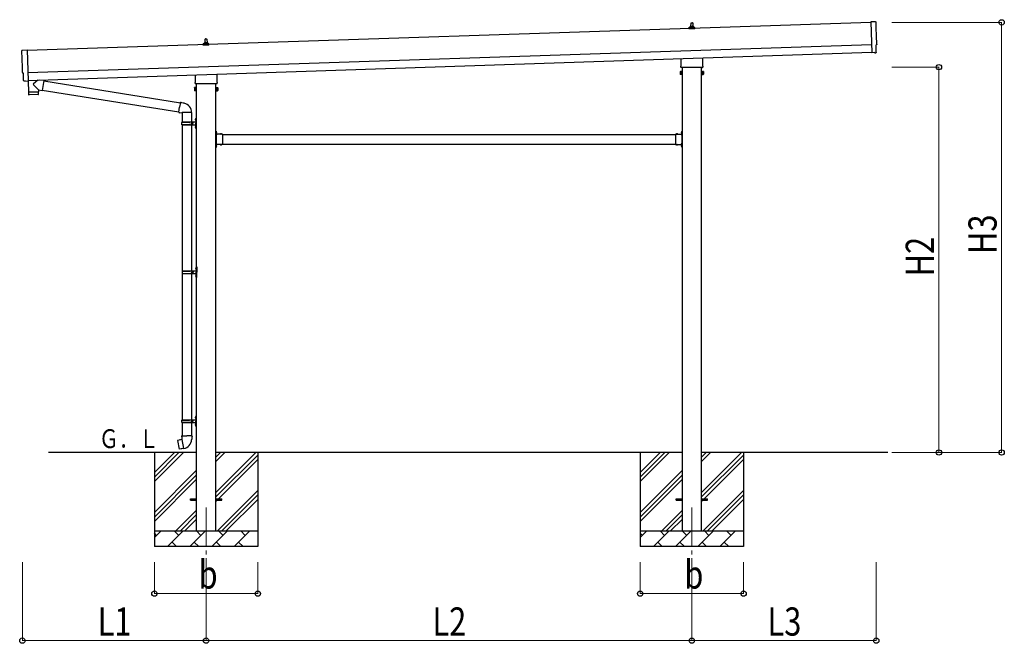
# Model space of a CAD drawing. Units: millimetres. Extents: x 0 to 33640, y 0 to 23760.
# Drawn here: x 11592 to 17876, y 8658 to 12636 of the extents above; entities that cross this region are included whole.
import ezdxf

# ---------------------------------------------------------------- set-up
doc = ezdxf.new("R2010")
doc.units = ezdxf.units.MM
doc.linetypes.add('YCENTER_1', pattern=[13, 10, -1, 1, -1])
doc.linetypes.add('YHIDDEN_1', pattern=[4, 3, -1])
for name, color, linetype, lineweight in [('YKK_12', 2, 'Continuous', 13), ('YKK_13', 4, 'Continuous', 30), ('YKK_A1', 4, 'Continuous', 30), ('YKK_D', 6, 'Continuous', 13)]:
    doc.layers.add(name, color=color, linetype=linetype, lineweight=lineweight)
doc.styles.add('text-b', font='extslim2.shx', dxfattribs={"width": 0.8, "bigfont": 'extfont2.shx'})

msp = doc.modelspace()

# ---------------------------------------------------------------- linework, layer by layer
at = {"layer": 'YKK_12', "linetype": 'YCENTER_1', "ltscale": 25}
for p, q in [((12782.1, 9525.3), (12782.1, 9025.3)), ((15882.1, 9525.3), (15882.1, 9025.3))]:
    msp.add_line(p, q, dxfattribs=at)
at = {"layer": 'YKK_13', "linetype": 'Continuous', "ltscale": 0.5}
for p, q in [((15863.8, 12577.4), (15863.8, 12585.1)), ((15900.3, 12577.4), (15863.8, 12577.4)), ((15864.2, 12585.9), (15900, 12585.9)), ((15864.6, 12586), (15871.3, 12587.7)), ((15871.7, 12587.9), (15892.5, 12587.9)), ((15872.1, 12588.6), (15872.1, 12592.9)), ((15873.1, 12592.9), (15891.1, 12592.9)), ((15876.1, 12592.9), (15876.8, 12616.4)), ((15877.8, 12617.4), (15886.4, 12617.4)), ((15887.4, 12616.4), (15888.1, 12592.9)), ((15892.1, 12588.6), (15892.1, 12592.9)), ((15899.6, 12586), (15892.9, 12587.7)), ((15900.3, 12577.4), (15900.3, 12585.1)), ((12776.1, 12489.5), (12776.8, 12513.1)), ((12777.8, 12514), (12786.4, 12514)), ((12787.4, 12513.1), (12788.1, 12489.5)), ((12763.8, 12474), (12763.8, 12481.7)), ((12800.3, 12474), (12763.8, 12474)), ((12764.2, 12482.5), (12800, 12482.5)), ((12764.6, 12482.7), (12771.3, 12484.3)), ((12771.7, 12484.5), (12792.5, 12484.5)), ((12772.1, 12485.3), (12772.1, 12489.5)), ((12773.1, 12489.5), (12791.1, 12489.5)), ((12792.1, 12485.3), (12792.1, 12489.5)), ((12799.6, 12482.7), (12792.9, 12484.3)), ((12800.3, 12474), (12800.3, 12481.7))]:
    msp.add_line(p, q, dxfattribs=at)
at = {"layer": 'YKK_13', "linetype": 'Continuous'}
for p, q in [((17054.9, 12622.8), (17023.3, 12623.4)), ((17023.3, 12623.4), (17029.9, 12425.7)), ((11608.8, 12441.3), (11640.3, 12444)), ((11640.3, 12444), (11646.9, 12246.3)), ((17059.2, 12429), (17057.6, 12476)), ((17057.6, 12476), (17058.2, 12476)), ((17048.1, 12426.2), (17029.9, 12424.7)), ((17029.9, 12425.7), (17029.9, 12424.7)), ((17048.8, 12425.6), (17048.1, 12426.2)), ((17049.5, 12425.3), (17056.4, 12425.9)), ((11615.9, 12294.6), (11615.3, 12294.6)), ((11617.4, 12247.6), (11615.9, 12294.6)), ((15808.1, 12305.1), (15808.9, 12306.4)), ((15808.1, 12305.1), (15808.1, 12288.1)), ((15808.1, 12288.1), (15808.9, 12286.8)), ((15815.1, 12306.4), (15808.9, 12306.4)), ((15815.1, 12301.5), (15808.9, 12301.5)), ((15815.1, 12291.7), (15808.9, 12291.7)), ((15815.1, 12286.8), (15808.9, 12286.8)), ((15815.1, 12286.8), (15815.1, 12306.4)), ((15815.1, 12287.4), (15815.1, 12305.8)), ((15815.1, 12305.8), (15817.6, 12305.8)), ((15817.6, 12287.4), (15815.1, 12287.4)), ((15817.6, 12286.1), (15817.6, 12307.1)), ((15817.6, 12307.1), (15819.6, 12307.1)), ((15819.6, 12286.1), (15817.6, 12286.1)), ((15819.6, 12307.1), (15819.6, 12286.1)), ((15946.6, 12307.1), (15944.6, 12307.1)), ((15944.6, 12307.1), (15944.6, 12286.1)), ((15944.6, 12286.1), (15946.6, 12286.1)), ((15946.6, 12286.1), (15946.6, 12307.1)), ((15949.1, 12305.8), (15946.6, 12305.8)), ((15946.6, 12287.4), (15949.1, 12287.4)), ((15949.1, 12286.8), (15949.1, 12306.4)), ((15949.1, 12306.4), (15955.3, 12306.4)), ((15949.1, 12287.4), (15949.1, 12305.8)), ((15949.1, 12301.5), (15955.3, 12301.5)), ((15949.1, 12291.7), (15955.3, 12291.7)), ((15949.1, 12286.8), (15955.3, 12286.8)), ((15956.1, 12305.1), (15955.3, 12306.4)), ((15956.1, 12288.1), (15955.3, 12286.8)), ((15956.1, 12305.1), (15956.1, 12288.1)), ((11627.3, 12244.6), (11620.4, 12244.7)), ((11628, 12244.9), (11628.7, 12245.6)), ((11628.7, 12245.6), (11646.9, 12245.3)), ((11646.9, 12246.3), (11646.9, 12245.3)), ((12708.1, 12201.8), (12708.9, 12203.1)), ((12708.1, 12201.8), (12708.1, 12184.8)), ((12715.1, 12203.1), (12708.9, 12203.1)), ((12715.1, 12198.2), (12708.9, 12198.2)), ((12715.1, 12183.5), (12715.1, 12203.1)), ((12715.1, 12184.1), (12715.1, 12202.5)), ((12715.1, 12202.5), (12717.6, 12202.5)), ((12717.6, 12182.8), (12717.6, 12203.8)), ((12717.6, 12203.8), (12719.6, 12203.8)), ((12719.6, 12203.8), (12719.6, 12182.8)), ((12846.6, 12203.8), (12844.6, 12203.8)), ((12844.6, 12203.8), (12844.6, 12182.8)), ((12846.6, 12182.8), (12846.6, 12203.8)), ((12849.1, 12202.5), (12846.6, 12202.5)), ((12849.1, 12183.5), (12849.1, 12203.1)), ((12849.1, 12203.1), (12855.3, 12203.1)), ((12849.1, 12184.1), (12849.1, 12202.5)), ((12849.1, 12198.2), (12855.3, 12198.2)), ((12856.1, 12201.8), (12855.3, 12203.1)), ((12856.1, 12201.8), (12856.1, 12184.8)), ((12708.1, 12184.8), (12708.9, 12183.5)), ((12715.1, 12188.4), (12708.9, 12188.4)), ((12715.1, 12183.5), (12708.9, 12183.5)), ((12717.6, 12184.1), (12715.1, 12184.1)), ((12719.6, 12182.8), (12717.6, 12182.8)), ((12844.6, 12182.8), (12846.6, 12182.8)), ((12846.6, 12184.1), (12849.1, 12184.1)), ((12849.1, 12188.4), (12855.3, 12188.4)), ((12849.1, 12183.5), (12855.3, 12183.5)), ((12856.1, 12184.8), (12855.3, 12183.5)), ((12715.6, 12007.3), (12718.6, 12008.8)), ((12715.6, 12007.3), (12715.6, 11975.3)), ((12718.6, 12008.8), (12718.6, 11975.3)), ((12718.6, 12008.8), (12719.6, 12008.8)), ((12719.6, 12008.8), (12719.6, 11975.3)), ((12626.6, 11982.3), (12676.9, 11982.3)), ((12626.6, 11968.3), (12676.9, 11968.3)), ((12627.6, 11984.3), (12713.6, 11984.3)), ((12627.6, 11984.3), (12627.6, 11982.3)), ((12627.6, 11966.3), (12627.6, 11968.3)), ((12627.6, 11966.3), (12713.6, 11966.3)), ((12686.6, 11984.3), (12686.6, 11979.8)), ((12686.6, 11979.8), (12688.6, 11979.8)), ((12686.6, 11966.3), (12686.6, 11970.8)), ((12686.6, 11970.8), (12688.6, 11970.8)), ((12688.6, 11979.8), (12688.6, 11975.3)), ((12688.6, 11970.8), (12688.6, 11975.3)), ((12694.6, 11984.3), (12694.6, 11975.3)), ((12694.6, 11979.8), (12697.6, 11979.8)), ((12694.6, 11966.3), (12694.6, 11975.3)), ((12694.6, 11970.8), (12697.6, 11970.8)), ((12697.6, 11979.8), (12697.6, 11975.3)), ((12697.6, 11970.8), (12697.6, 11975.3)), ((12715.6, 11943.3), (12715.6, 11975.3)), ((12715.6, 11943.3), (12718.6, 11941.8)), ((12718.6, 11941.8), (12718.6, 11975.3)), ((12718.6, 11941.8), (12719.6, 11941.8)), ((12719.6, 11941.8), (12719.6, 11975.3)), ((12847.1, 11922.2), (12846.6, 11922.2)), ((12846.6, 11922.2), (12846.6, 11910.4)), ((12847.1, 11910.4), (12846.6, 11910.4)), ((12847.1, 11922.2), (12847.1, 11910.4)), ((12883.5, 11906.8), (12871.7, 11906.8)), ((12871.7, 11906.8), (12871.7, 11906.3)), ((12883.5, 11906.3), (12871.7, 11906.3)), ((12883.5, 11906.8), (12883.5, 11906.3)), ((15780.7, 11906.8), (15780.7, 11906.3)), ((15780.7, 11906.8), (15792.5, 11906.8)), ((15780.7, 11906.3), (15792.5, 11906.3)), ((15792.5, 11906.8), (15792.5, 11906.3)), ((15817.1, 11922.2), (15817.6, 11922.2)), ((15817.1, 11922.2), (15817.1, 11910.4)), ((15817.1, 11910.4), (15817.6, 11910.4)), ((15817.6, 11922.2), (15817.6, 11910.4)), ((12847.1, 11836.2), (12846.6, 11836.2)), ((12846.6, 11836.2), (12846.6, 11824.4)), ((12847.1, 11824.4), (12846.6, 11824.4)), ((12847.1, 11836.2), (12847.1, 11824.4)), ((12871.7, 11839.8), (12871.7, 11840.3)), ((12883.5, 11840.3), (12871.7, 11840.3)), ((12883.5, 11839.8), (12871.7, 11839.8)), ((12883.5, 11839.8), (12883.5, 11840.3)), ((15780.7, 11839.8), (15780.7, 11840.3)), ((15780.7, 11840.3), (15792.5, 11840.3)), ((15780.7, 11839.8), (15792.5, 11839.8)), ((15792.5, 11839.8), (15792.5, 11840.3)), ((15817.1, 11836.2), (15817.6, 11836.2)), ((15817.1, 11836.2), (15817.1, 11824.4)), ((15817.1, 11824.4), (15817.6, 11824.4)), ((15817.6, 11836.2), (15817.6, 11824.4)), ((12629.1, 11032.3), (12679.4, 11032.3)), ((12629.1, 11018.3), (12679.4, 11018.3)), ((12630.1, 11034.3), (12716.1, 11034.3)), ((12630.1, 11034.3), (12630.1, 11032.3)), ((12630.1, 11016.3), (12630.1, 11018.3)), ((12630.1, 11016.3), (12716.1, 11016.3)), ((12689.1, 11034.3), (12689.1, 11029.8)), ((12689.1, 11029.8), (12691.1, 11029.8)), ((12689.1, 11016.3), (12689.1, 11020.8)), ((12689.1, 11020.8), (12691.1, 11020.8)), ((12691.1, 11029.8), (12691.1, 11025.3)), ((12691.1, 11020.8), (12691.1, 11025.3)), ((12697.1, 11034.3), (12697.1, 11025.3)), ((12697.1, 11029.8), (12700.1, 11029.8)), ((12697.1, 11016.3), (12697.1, 11025.3)), ((12697.1, 11020.8), (12700.1, 11020.8)), ((12700.1, 11029.8), (12700.1, 11025.3)), ((12700.1, 11020.8), (12700.1, 11025.3)), ((12718.1, 11057.3), (12721.1, 11058.8)), ((12718.1, 11057.3), (12718.1, 11025.3)), ((12718.1, 10993.3), (12718.1, 11025.3)), ((12721.1, 11058.8), (12721.1, 11025.3)), ((12721.1, 11058.8), (12722.1, 11058.8)), ((12721.1, 10991.8), (12721.1, 11025.3)), ((12722.1, 11058.8), (12722.1, 11025.3)), ((12722.1, 10991.8), (12722.1, 11025.3)), ((12718.1, 10993.3), (12721.1, 10991.8)), ((12721.1, 10991.8), (12722.1, 10991.8)), ((12626.6, 10082.3), (12676.9, 10082.3)), ((12626.6, 10068.3), (12676.9, 10068.3)), ((12627.6, 10084.3), (12713.6, 10084.3)), ((12627.6, 10084.3), (12627.6, 10082.3)), ((12627.6, 10066.3), (12627.6, 10068.3)), ((12627.6, 10066.3), (12713.6, 10066.3)), ((12686.6, 10084.3), (12686.6, 10079.8)), ((12686.6, 10079.8), (12688.6, 10079.8)), ((12686.6, 10066.3), (12686.6, 10070.8)), ((12686.6, 10070.8), (12688.6, 10070.8)), ((12688.6, 10079.8), (12688.6, 10075.3)), ((12688.6, 10070.8), (12688.6, 10075.3)), ((12694.6, 10084.3), (12694.6, 10075.3)), ((12694.6, 10079.8), (12697.6, 10079.8)), ((12694.6, 10066.3), (12694.6, 10075.3)), ((12694.6, 10070.8), (12697.6, 10070.8)), ((12697.6, 10079.8), (12697.6, 10075.3)), ((12697.6, 10070.8), (12697.6, 10075.3)), ((12715.6, 10107.3), (12718.6, 10108.8)), ((12715.6, 10107.3), (12715.6, 10075.3)), ((12715.6, 10043.3), (12715.6, 10075.3)), ((12718.6, 10108.8), (12718.6, 10075.3)), ((12718.6, 10108.8), (12719.6, 10108.8)), ((12718.6, 10041.8), (12718.6, 10075.3)), ((12719.6, 10108.8), (12719.6, 10075.3)), ((12719.6, 10041.8), (12719.6, 10075.3)), ((12715.6, 10043.3), (12718.6, 10041.8)), ((12718.6, 10041.8), (12719.6, 10041.8))]:
    msp.add_line(p, q, dxfattribs=at)
at = {"layer": 'YKK_13'}
for p, q in [((15813.8, 12343.4), (15813.8, 12387.8)), ((15950.4, 12392.4), (15950.4, 12343.4)), ((15812.1, 12334.6), (15812.1, 12340.1)), ((15950, 12331.1), (15814.2, 12331.1)), ((15952.1, 12340.1), (15952.1, 12334.6)), ((12713.8, 12240), (12713.8, 12284.5)), ((12850.4, 12289), (12850.4, 12240)), ((11646.5, 12245.3), (11648.9, 12174)), ((11712.4, 12188.2), (11680.9, 12220.7)), ((11708.2, 12251.1), (11681, 12228)), ((11745.9, 12247.8), (11720, 12251.5)), ((11745.9, 12247.8), (11736.9, 12184.7)), ((11746.1, 12245.9), (12618.2, 12107)), ((12712.1, 12231.3), (12712.1, 12236.8)), ((12850, 12227.8), (12714.2, 12227.8)), ((12852.1, 12236.8), (12852.1, 12231.3)), ((11648.9, 12174), (11712.8, 12176.2)), ((11712.9, 12175.2), (11648.9, 12173.1)), ((11648.9, 12173.1), (11649.6, 12160)), ((11710.2, 12159.1), (11652.7, 12157.2)), ((11653.4, 12174.2), (11653.4, 12173.2)), ((11708.3, 12176), (11708.4, 12175)), ((11712.4, 12188.2), (11736.9, 12184.7)), ((11712.4, 12188.2), (11712.8, 12176.2)), ((11713.1, 12162.1), (11712.9, 12175.2)), ((11736.7, 12186.6), (12607.8, 12047.9)), ((12607.5, 12046.1), (12613, 12077.5)), ((12618.5, 12108.8), (12613, 12077.5)), ((12618.5, 12108.8), (12619.7, 12110.8)), ((12618.5, 12108.8), (12623.7, 12107.8)), ((12619.7, 12110.8), (12623.3, 12110.2)), ((12623.3, 12110.2), (12623.7, 12107.8)), ((12623.7, 12107.8), (12638.2, 12105)), ((12638.2, 12105), (12639.9, 12103.4)), ((12639.9, 12103.4), (12642, 12102.9)), ((12607.5, 12046.1), (12607.9, 12043.9)), ((12607.5, 12046.1), (12612.6, 12045.3)), ((12607.9, 12043.9), (12611.4, 12043.2)), ((12611.4, 12043.2), (12612.6, 12045.3)), ((12612.6, 12045.3), (12627.2, 12043)), ((12627.2, 12043), (12629.4, 12044)), ((12689.7, 12043.6), (12628.6, 12043.6)), ((12846.6, 11926.3), (12844.6, 11926.3)), ((12844.6, 11926.3), (12844.6, 11906.3)), ((12844.6, 11919.3), (12846.6, 11919.3)), ((12844.6, 11913.3), (12846.6, 11913.3)), ((12846.6, 11926.3), (12846.6, 11906.3)), ((12886.6, 11906.3), (12846.6, 11906.3)), ((12850.6, 11904.3), (12846.6, 11904.3)), ((12846.6, 11902.3), (12846.6, 11844.3)), ((12846.6, 11902.3), (12850.6, 11902.3)), ((12850.6, 11902.3), (12850.6, 11904.3)), ((12886.6, 11906.3), (12886.6, 11840.3)), ((15777.6, 11906.3), (15777.6, 11840.3)), ((15777.6, 11906.3), (15817.6, 11906.3)), ((15813.6, 11902.3), (15813.6, 11904.3)), ((15813.6, 11904.3), (15817.6, 11904.3)), ((15817.6, 11902.3), (15813.6, 11902.3)), ((15817.6, 11926.3), (15819.6, 11926.3)), ((15817.6, 11926.3), (15817.6, 11906.3)), ((15819.6, 11919.3), (15817.6, 11919.3)), ((15819.6, 11913.3), (15817.6, 11913.3)), ((15817.6, 11902.3), (15817.6, 11844.3)), ((15819.6, 11926.3), (15819.6, 11906.3)), ((12844.6, 11840.3), (12844.6, 11820.3)), ((12844.6, 11833.3), (12846.6, 11833.3)), ((12844.6, 11827.3), (12846.6, 11827.3)), ((12846.6, 11820.3), (12844.6, 11820.3)), ((12846.6, 11844.3), (12850.6, 11844.3)), ((12846.6, 11842.3), (12850.6, 11842.3)), ((12846.6, 11840.3), (12846.6, 11820.3)), ((12886.6, 11840.3), (12846.6, 11840.3)), ((12850.6, 11844.3), (12850.6, 11842.3)), ((15777.6, 11840.3), (15817.6, 11840.3)), ((15817.6, 11844.3), (15813.6, 11844.3)), ((15813.6, 11844.3), (15813.6, 11842.3)), ((15817.6, 11842.3), (15813.6, 11842.3)), ((15817.6, 11840.3), (15817.6, 11820.3)), ((15819.6, 11833.3), (15817.6, 11833.3)), ((15819.6, 11827.3), (15817.6, 11827.3)), ((15817.6, 11820.3), (15819.6, 11820.3)), ((15819.6, 11840.3), (15819.6, 11820.3)), ((12601.1, 9952.9), (12600.3, 9951.7)), ((12600.3, 9951.7), (12609.9, 9897.2)), ((12629, 9958.1), (12601.1, 9952.9)), ((12613.9, 9955.5), (12613.7, 9955.3)), ((12615.8, 9955.9), (12613.9, 9955.5)), ((12616.1, 9955.7), (12615.8, 9955.9)), ((12627.7, 9981.3), (12625.6, 9980.6)), ((12625.6, 9980.6), (12625.6, 9976.9)), ((12625.6, 9976.9), (12627.8, 9976.1)), ((12627.7, 9981.3), (12659.6, 9981.3)), ((12627.7, 9981.3), (12627.8, 9976.1)), ((12627.8, 9976.1), (12628.1, 9961.3)), ((12628.1, 9961.3), (12629.4, 9959.3)), ((12639.4, 9900.8), (12629.2, 9958.3)), ((12629.3, 9959.1), (12629.3, 9958.4)), ((12629.4, 9959.3), (12629.4, 9959.3)), ((12691.4, 9981.3), (12659.6, 9981.3)), ((12689.8, 9959.4), (12689.7, 9957.2)), ((12691.1, 9961.3), (12689.8, 9959.4)), ((12691.4, 9976.1), (12691.1, 9961.3)), ((12691.4, 9981.3), (12693.6, 9980.6)), ((12691.4, 9981.3), (12691.4, 9976.1)), ((12693.6, 9976.9), (12691.4, 9976.1)), ((12693.6, 9980.6), (12693.6, 9976.9)), ((12611.1, 9896.3), (12609.9, 9897.2)), ((12639.1, 9900.9), (12611.1, 9896.3)), ((12624, 9898.2), (12623.7, 9898.4)), ((12625.9, 9898.6), (12624, 9898.2)), ((12626.2, 9898.8), (12625.9, 9898.6)), ((12639.7, 9900.1), (12639.4, 9900.7))]:
    msp.add_line(p, q, dxfattribs=at)
at = {"layer": 'YKK_13', "linetype": 'Continuous', "ltscale": 25}
for p, q in [((12629.6, 12043.6), (12629.6, 11984.3)), ((12689.6, 12043.6), (12689.6, 11984.3)), ((12714.6, 12003.4), (12715.2, 12003.4)), ((12714.6, 12003.4), (12714.6, 11995.1)), ((12715.2, 12003.4), (12715.2, 11995.1)), ((12715.2, 12003.4), (12715.6, 12003)), ((12715.6, 12003), (12715.6, 11995.5)), ((12629.6, 11966.3), (12629.6, 11034.3)), ((12689.6, 11966.3), (12689.6, 11034.3)), ((12713.3, 12001.4), (12715.3, 12000.4)), ((12713.3, 11997.1), (12715.3, 11998.1)), ((12713.3, 11953.4), (12715.3, 11952.4)), ((12713.3, 11949.1), (12715.3, 11950.1)), ((12714.6, 11995.1), (12715.2, 11995.1)), ((12714.6, 11955.4), (12715.2, 11955.4)), ((12714.6, 11955.4), (12714.6, 11947.1)), ((12714.6, 11947.1), (12715.2, 11947.1)), ((12715.2, 11995.1), (12715.6, 11995.5)), ((12715.2, 11955.4), (12715.2, 11947.1)), ((12715.2, 11955.4), (12715.6, 11955)), ((12715.2, 11947.1), (12715.6, 11947.5)), ((12715.3, 12000.4), (12716, 11999.3)), ((12715.3, 11998.1), (12716, 11999.3)), ((12715.3, 11952.4), (12716, 11951.3)), ((12715.3, 11950.1), (12716, 11951.3)), ((12715.6, 11955), (12715.6, 11947.5)), ((12629.6, 11016.3), (12629.6, 10084.3)), ((12689.6, 11016.3), (12689.6, 10084.3)), ((12715.8, 11051.4), (12717.8, 11050.4)), ((12715.8, 11047.1), (12717.8, 11048.1)), ((12715.8, 11003.4), (12717.8, 11002.4)), ((12715.8, 10999.1), (12717.8, 11000.1)), ((12717.1, 11053.4), (12717.7, 11053.4)), ((12717.1, 11053.4), (12717.1, 11045.1)), ((12717.1, 11045.1), (12717.7, 11045.1)), ((12717.1, 11005.4), (12717.7, 11005.4)), ((12717.1, 11005.4), (12717.1, 10997.1)), ((12717.1, 10997.1), (12717.7, 10997.1)), ((12717.7, 11053.4), (12717.7, 11045.1)), ((12717.7, 11053.4), (12718.1, 11053)), ((12717.7, 11045.1), (12718.1, 11045.5)), ((12717.7, 11005.4), (12717.7, 10997.1)), ((12717.7, 11005.4), (12718.1, 11005)), ((12717.7, 10997.1), (12718.1, 10997.5)), ((12717.8, 11050.4), (12718.5, 11049.3)), ((12717.8, 11048.1), (12718.5, 11049.3)), ((12717.8, 11002.4), (12718.5, 11001.3)), ((12717.8, 11000.1), (12718.5, 11001.3)), ((12718.1, 11053), (12718.1, 11045.5)), ((12718.1, 11005), (12718.1, 10997.5)), ((12629.6, 10066.3), (12629.6, 9981.3)), ((12689.6, 10066.3), (12689.6, 9981.3)), ((12713.3, 10101.4), (12715.3, 10100.4)), ((12713.3, 10097.1), (12715.3, 10098.1)), ((12714.6, 10103.4), (12715.2, 10103.4)), ((12714.6, 10103.4), (12714.6, 10095.1)), ((12714.6, 10095.1), (12715.2, 10095.1)), ((12714.6, 10055.4), (12715.2, 10055.4)), ((12714.6, 10055.4), (12714.6, 10047.1)), ((12715.2, 10103.4), (12715.2, 10095.1)), ((12715.2, 10103.4), (12715.6, 10103)), ((12715.2, 10095.1), (12715.6, 10095.5)), ((12715.2, 10055.4), (12715.2, 10047.1)), ((12715.2, 10055.4), (12715.6, 10055)), ((12715.3, 10100.4), (12716, 10099.3)), ((12715.3, 10098.1), (12716, 10099.3)), ((12715.6, 10103), (12715.6, 10095.5)), ((12715.6, 10055), (12715.6, 10047.5)), ((12713.3, 10053.4), (12715.3, 10052.4)), ((12713.3, 10049.1), (12715.3, 10050.1)), ((12714.6, 10047.1), (12715.2, 10047.1)), ((12715.2, 10047.1), (12715.6, 10047.5)), ((12715.3, 10052.4), (12716, 10051.3)), ((12715.3, 10050.1), (12716, 10051.3)), ((12682.1, 9579.8), (12719.6, 9579.8)), ((12682.1, 9570.8), (12682.1, 9579.8)), ((12682.1, 9570.8), (12719.6, 9570.8)), ((12844.6, 9579.8), (12882.1, 9579.8)), ((12844.6, 9570.8), (12882.1, 9570.8)), ((12882.1, 9570.8), (12882.1, 9579.8)), ((15782.1, 9579.8), (15819.6, 9579.8)), ((15782.1, 9570.8), (15782.1, 9579.8)), ((15782.1, 9570.8), (15819.6, 9570.8)), ((15944.6, 9579.8), (15982.1, 9579.8)), ((15944.6, 9570.8), (15982.1, 9570.8)), ((15982.1, 9570.8), (15982.1, 9579.8))]:
    msp.add_line(p, q, dxfattribs=at)
at = {"layer": 'YKK_13', "linetype": 'YHIDDEN_1'}
for p, q in [((12846.4, 11917.4), (12845.8, 11916.3)), ((12846.4, 11915.1), (12845.8, 11916.3)), ((12849.2, 11918.8), (12846.4, 11917.4)), ((12849.2, 11913.8), (12846.4, 11915.1)), ((12875.1, 11908.9), (12876.5, 11906.1)), ((12876.5, 11906.1), (12877.6, 11905.5)), ((12878.7, 11906.1), (12877.6, 11905.5)), ((12880.1, 11908.9), (12878.7, 11906.1)), ((15784.1, 11908.9), (15785.5, 11906.1)), ((15785.5, 11906.1), (15786.6, 11905.5)), ((15787.7, 11906.1), (15786.6, 11905.5)), ((15789.1, 11908.9), (15787.7, 11906.1)), ((15815, 11918.8), (15817.8, 11917.4)), ((15815, 11913.8), (15817.8, 11915.1)), ((15817.8, 11917.4), (15818.4, 11916.3)), ((15817.8, 11915.1), (15818.4, 11916.3)), ((12846.4, 11831.4), (12845.8, 11830.3)), ((12846.4, 11829.1), (12845.8, 11830.3)), ((12849.2, 11832.8), (12846.4, 11831.4)), ((12849.2, 11827.8), (12846.4, 11829.1)), ((12875.1, 11837.7), (12876.5, 11840.4)), ((12876.5, 11840.4), (12877.6, 11841)), ((12878.7, 11840.4), (12877.6, 11841)), ((12880.1, 11837.7), (12878.7, 11840.4)), ((15784.1, 11837.7), (15785.5, 11840.4)), ((15785.5, 11840.4), (15786.6, 11841)), ((15787.7, 11840.4), (15786.6, 11841)), ((15789.1, 11837.7), (15787.7, 11840.4)), ((15815, 11832.8), (15817.8, 11831.4)), ((15815, 11827.8), (15817.8, 11829.1)), ((15817.8, 11831.4), (15818.4, 11830.3)), ((15817.8, 11829.1), (15818.4, 11830.3))]:
    msp.add_line(p, q, dxfattribs=at)
at = {"layer": 'YKK_13', "linetype": 'Continuous', "ltscale": 0.5}
for centre, radius, start, end in [((15864.8, 12585.1), 1, 103.62699, 180), ((15871.1, 12588.6), 1, 283.62699, 0), ((15876.2, 12592.2), 4.13, 90, 171.17633), ((15873.1, 12591.9), 1, 90, 180), ((15877.8, 12616.4), 1, 90, 178.60509), ((15885.4, 12592.9), 4.83, 133.60282, 180), ((15878.8, 12592.9), 4.83, 0, 46.39718), ((15886.4, 12616.4), 1, 1.39491, 90), ((15888, 12592.2), 4.13, 8.82367, 90), ((15891.1, 12591.9), 1, 0, 90), ((15893.1, 12588.6), 1, 180, 256.37301), ((15899.3, 12585.1), 1, 0, 76.37301), ((12777.8, 12513), 1, 90, 178.60509), ((12786.4, 12513), 1, 1.39491, 90), ((12764.8, 12481.7), 1, 103.62699, 180), ((12771.1, 12485.3), 1, 283.62699, 0), ((12776.2, 12488.9), 4.13, 90, 171.17633), ((12773.1, 12488.5), 1, 90, 180), ((12785.4, 12489.5), 4.83, 133.60282, 180), ((12778.8, 12489.5), 4.83, 0, 46.39718), ((12788, 12488.9), 4.13, 8.82367, 90), ((12791.1, 12488.5), 1, 0, 90), ((12793.1, 12485.3), 1, 180, 256.37301), ((12799.3, 12481.7), 1, 0, 76.37301), ((12718.9, 11999.3), 6, 136.21765, 223.78235), ((12718.9, 11951.3), 6, 136.21765, 223.78235), ((12721.4, 11049.3), 6, 136.21765, 223.78235), ((12721.4, 11001.3), 6, 136.21765, 223.78235), ((12718.9, 10099.3), 6, 136.21765, 223.78235), ((12718.9, 10051.3), 6, 136.21765, 223.78235)]:
    msp.add_arc(centre, radius, start, end, dxfattribs=at)
at = {"layer": 'YKK_13'}
for centre, radius, start, end in [((15816.1, 12340.1), 4, 125.09963, 180), ((15816.1, 12334.6), 4, 180, 194.47751), ((15816.1, 12334.6), 4, 194.47751, 241.04498), ((15948.1, 12334.6), 4, 298.95502, 345.52249), ((15948.1, 12340.1), 4, 0, 54.90037), ((15948.1, 12334.6), 4, 345.52249, 0), ((11684.4, 12224.4), 5, 132.56466, 226.88314), ((12716.1, 12236.8), 4, 125.09963, 180), ((12716.1, 12231.3), 4, 180, 194.47751), ((12716.1, 12231.3), 4, 194.47751, 241.04498), ((12848.1, 12231.3), 4, 298.95502, 345.52249), ((12848.1, 12236.8), 4, 0, 54.90037), ((12848.1, 12231.3), 4, 345.52249, 0), ((11652.6, 12160.2), 3, 182.90915, 271.95747), ((11710.1, 12162.1), 3, 271.90915, 0.90915), ((12629.4, 12044), 60.3, 359.62495, 78), ((12846.6, 11906.3), 2, 180, 270), ((15817.6, 11906.3), 2, 270, 0), ((12846.6, 11840.3), 2, 90, 180), ((15817.6, 11840.3), 2, 0, 90), ((12629, 9958.4), 0.3, 280.66842, 0), ((12629.5, 9959.1), 0.2, 100, 180), ((12629.4, 9959.3), 60.3, 279.96938, 358), ((12639.1, 9900.6), 0.3, 20, 99.33158), ((12639.9, 9900.1), 0.2, 200, 279.96938)]:
    msp.add_arc(centre, radius, start, end, dxfattribs=at)
at = {"layer": 'YKK_13', "linetype": 'Continuous'}
for centre, radius, start, end in [((15812.4, 12304), 4.34, 145.61575, 214.38425), ((15824.3, 12296.6), 16.2, 162.41205, 197.58795), ((15812.4, 12289.2), 4.34, 145.61575, 214.38425), ((15951.8, 12304), 4.34, 325.61575, 34.38425), ((15939.9, 12296.6), 16.2, 342.41205, 17.58795), ((15951.8, 12289.2), 4.34, 325.61575, 34.38425), ((12712.4, 12200.6), 4.34, 145.61575, 214.38425), ((12724.3, 12193.3), 16.2, 162.41205, 197.58795), ((12851.8, 12200.6), 4.34, 325.61575, 34.38425), ((12839.9, 12193.3), 16.2, 342.41205, 17.58795), ((12712.4, 12185.9), 4.34, 145.61575, 214.38425), ((12851.8, 12185.9), 4.34, 325.61575, 34.38425), ((12675.3, 11975.3), 49.3, 171.82876, 180.00002), ((12675.3, 11975.3), 49.3, 180.00002, 188.17127), ((12676.9, 11984.3), 2, 270, 359.99998), ((12676.9, 11966.3), 2, 0.00005, 90.00004), ((12713.6, 11986.3), 2, 270, 359.99998), ((12713.6, 11964.3), 2, 0.00005, 90.00004), ((12841.4, 11916.3), 8.23, 314.2189, 45.7811), ((12877.6, 11901), 8.23, 44.2189, 135.7811), ((15786.6, 11901), 8.23, 44.2189, 135.7811), ((15822.8, 11916.3), 8.23, 134.2189, 225.7811), ((12841.4, 11830.3), 8.23, 314.2189, 45.7811), ((12877.6, 11845.5), 8.23, 224.2189, 315.7811), ((15786.6, 11845.5), 8.23, 224.2189, 315.7811), ((15822.8, 11830.3), 8.23, 134.2189, 225.7811), ((12677.8, 11025.3), 49.3, 171.82876, 180.00002), ((12677.8, 11025.3), 49.3, 180.00002, 188.17127), ((12679.4, 11034.3), 2, 270, 359.99998), ((12679.4, 11016.3), 2, 0.00005, 90.00004), ((12716.1, 11036.3), 2, 270, 359.99998), ((12716.1, 11014.3), 2, 0.00005, 90.00004), ((12675.3, 10075.3), 49.3, 171.82876, 180.00002), ((12675.3, 10075.3), 49.3, 180.00002, 188.17127), ((12676.9, 10084.3), 2, 270, 359.99998), ((12676.9, 10066.3), 2, 0.00005, 90.00004), ((12713.6, 10086.3), 2, 270, 359.99998), ((12713.6, 10064.3), 2, 0.00005, 90.00004)]:
    msp.add_arc(centre, radius, start, end, dxfattribs=at)
at = {"layer": 'YKK_13', "linetype": 'Continuous', "extrusion": (3.56036e-15, 1.02012e-16, -1)}
msp.add_ellipse((17054.8, 12619.8), major_axis=(3, 0.1), ratio=0.99863, start_param=4.764749, end_param=6.297982, dxfattribs=at)
at = {"layer": 'YKK_13', "linetype": 'Continuous', "extrusion": (3.55151e-15, 9.83836e-17, -1)}
msp.add_ellipse((21820.4, 12708.2), major_axis=(-4760.7, -158.7), ratio=0.99863, start_param=6.268693, end_param=6.297982, dxfattribs=at)
at = {"layer": 'YKK_13', "linetype": 'Continuous', "extrusion": (3.63003e-15, 1.01001e-16, -1)}
msp.add_ellipse((17058.1, 12480.4), major_axis=(4.4, 0.15), ratio=0.99863, start_param=6.268693, end_param=7.853982, dxfattribs=at)
at = {"layer": 'YKK_13', "linetype": 'Continuous'}
for centre, major_axis, ratio, start_param, end_param in [((11609, 12438.3), (-3, -0.1), 0.99863, 4.764749, 6.297982), ((6848.2, 12209.1), (4760.7, 158.7), 0.99863, 6.268693, 6.297982), ((11615.1, 12299), (-4.4, -0.15), 0.99863, 6.268693, 7.853982), ((11620.4, 12247.7), (-2.11, -2.14), 0.9974, 5.525231, 7.04114), ((11627.3, 12245.6), (-0.704, -0.714), 0.9974, 0.757954, 1.570796)]:
    msp.add_ellipse(centre, major_axis=major_axis, ratio=ratio, start_param=start_param, end_param=end_param, dxfattribs=at)
at = {"layer": 'YKK_13', "linetype": 'Continuous', "extrusion": (3.86347e-15, -1.05633e-15, -1)}
msp.add_ellipse((17049.5, 12426.3), major_axis=(0.75, -0.666), ratio=0.9974, start_param=0.757954, end_param=1.570796, dxfattribs=at)
at = {"layer": 'YKK_13', "linetype": 'Continuous', "extrusion": (3.78821e-15, -1.89539e-16, -1)}
msp.add_ellipse((17056.2, 12428.9), major_axis=(2.25, -2), ratio=0.9974, start_param=5.525231, end_param=7.04114, dxfattribs=at)
at = {"layer": 'YKK_A1'}
for p, q in [((17023.5, 12618.3), (11640.5, 12438.9)), ((11646.8, 12249), (17029.8, 12428.5)), ((12845.1, 11903.3), (12845.1, 11843.3)), ((15819.1, 11903.3), (15819.1, 11843.3)), ((12452.1, 9875.3), (12452.1, 9275.3)), ((12452.1, 9690.2), (12637.1, 9875.3)), ((12452.1, 9718.5), (12608.9, 9875.3)), ((12452.1, 9746.8), (12580.6, 9875.3)), ((12844.6, 9620.2), (13099.7, 9875.3)), ((12844.6, 9818.2), (12901.7, 9875.3)), ((12844.6, 9846.4), (12873.4, 9875.3)), ((13112.1, 9875.3), (13112.1, 9275.3)), ((15552.1, 9875.3), (15552.1, 9275.3)), ((15552.1, 9690.2), (15737.1, 9875.3)), ((15552.1, 9718.5), (15708.9, 9875.3)), ((15552.1, 9746.8), (15680.6, 9875.3)), ((15944.6, 9620.2), (16199.7, 9875.3)), ((15944.6, 9818.2), (16001.7, 9875.3)), ((15944.6, 9846.4), (15973.4, 9875.3)), ((16212.1, 9875.3), (16212.1, 9275.3)), ((12844.6, 9591.9), (13112.1, 9859.4)), ((12844.6, 9563.6), (13112.1, 9831.1)), ((15944.6, 9591.9), (16212.1, 9859.4)), ((15944.6, 9563.6), (16212.1, 9831.1)), ((12452.1, 9492.2), (12719.6, 9759.7)), ((15552.1, 9492.2), (15819.6, 9759.7)), ((12452.1, 9463.9), (12719.6, 9731.4)), ((12452.1, 9435.7), (12719.6, 9703.2)), ((15552.1, 9463.9), (15819.6, 9731.4)), ((15552.1, 9435.7), (15819.6, 9703.2)), ((12854.3, 9375.3), (13112.1, 9633.1)), ((15954.3, 9375.3), (16212.1, 9633.1)), ((12882.5, 9375.3), (13112.1, 9604.8)), ((12910.8, 9375.3), (13112.1, 9576.5)), ((15982.5, 9375.3), (16212.1, 9604.8)), ((16010.8, 9375.3), (16212.1, 9576.5)), ((12589.7, 9375.3), (12719.6, 9505.2)), ((15689.7, 9375.3), (15819.6, 9505.2)), ((12618, 9375.3), (12719.6, 9476.9)), ((12646.3, 9375.3), (12719.6, 9448.6)), ((15718, 9375.3), (15819.6, 9476.9)), ((15746.3, 9375.3), (15819.6, 9448.6)), ((12452.1, 9375.3), (13112.1, 9375.3)), ((12452.1, 9332.4), (12495, 9375.3)), ((12536.4, 9275.3), (12636.4, 9375.3)), ((12607.9, 9346.7), (12579.3, 9375.3)), ((12677.8, 9275.3), (12777.8, 9375.3)), ((12749.3, 9346.7), (12720.7, 9375.3)), ((12819.3, 9275.3), (12919.3, 9375.3)), ((12890.7, 9346.7), (12862.1, 9375.3)), ((12960.7, 9275.3), (13060.7, 9375.3)), ((13032.1, 9346.7), (13003.6, 9375.3)), ((13108.8, 9375.3), (13112.1, 9378.6)), ((15552.1, 9375.3), (16212.1, 9375.3)), ((15552.1, 9332.4), (15595, 9375.3)), ((15636.4, 9275.3), (15736.4, 9375.3)), ((15707.9, 9346.7), (15679.3, 9375.3)), ((15777.8, 9275.3), (15877.8, 9375.3)), ((15849.3, 9346.7), (15820.7, 9375.3)), ((15919.3, 9275.3), (16019.3, 9375.3)), ((15990.7, 9346.7), (15962.1, 9375.3)), ((16060.7, 9275.3), (16160.7, 9375.3)), ((16132.1, 9346.7), (16103.6, 9375.3)), ((16208.8, 9375.3), (16212.1, 9378.6)), ((12466.4, 9346.7), (12452.1, 9361.1)), ((12565, 9303.8), (12593.5, 9275.3)), ((12706.4, 9303.8), (12734.9, 9275.3)), ((12847.8, 9303.8), (12876.4, 9275.3)), ((12989.2, 9303.8), (13017.8, 9275.3)), ((15566.4, 9346.7), (15552.1, 9361.1)), ((15665, 9303.8), (15693.5, 9275.3)), ((15806.4, 9303.8), (15834.9, 9275.3)), ((15947.8, 9303.8), (15976.4, 9275.3)), ((16089.2, 9303.8), (16117.8, 9275.3)), ((13112.1, 9275.3), (12452.1, 9275.3)), ((16212.1, 9275.3), (15552.1, 9275.3))]:
    msp.add_line(p, q, dxfattribs=at)
at = {"layer": 'YKK_A1', "ltscale": 25}
msp.add_line((11645.1, 12299), (17028.1, 12478.4), dxfattribs=at)
at = {"layer": 'YKK_A1', "linetype": 'Continuous', "ltscale": 25}
for p, q in [((15819.6, 12331.1), (15819.6, 9375.3)), ((15944.6, 9375.3), (15944.6, 12331.1)), ((12719.6, 12227.8), (12719.6, 9375.3)), ((12844.6, 9375.3), (12844.6, 12227.8)), ((12850.6, 11903.3), (12845.1, 11903.3)), ((12886.6, 11903.3), (15777.6, 11903.3)), ((15813.6, 11903.3), (15819.1, 11903.3)), ((12850.6, 11843.3), (12845.1, 11843.3)), ((12886.6, 11843.3), (15777.6, 11843.3)), ((15813.6, 11843.3), (15819.1, 11843.3)), ((12719.6, 9875.3), (11775.4, 9875.3)), ((15819.6, 9875.3), (12844.6, 9875.3)), ((17133, 9875.3), (15944.6, 9875.3))]:
    msp.add_line(p, q, dxfattribs=at)
at = {"layer": 'YKK_D'}
for p, q in [((17159.1, 12619.4), (17860.1, 12619.4)), ((17859.1, 9875.3), (17859.1, 12619.4)), ((17159.1, 12333.6), (17460.1, 12333.6)), ((17459.1, 9875.3), (17459.1, 12333.6)), ((17159.1, 9875.3), (17460.1, 9875.3)), ((17159.1, 9875.3), (17860.1, 9875.3)), ((11609.5, 9175.3), (11609.5, 8674.3)), ((12452.1, 9175.3), (12452.1, 8974.3)), ((12782.1, 9175.3), (12782.1, 8674.3)), ((12782.1, 9175.3), (12782.1, 8674.3)), ((13112.1, 9175.3), (13112.1, 8974.3)), ((15552.1, 9175.3), (15552.1, 8974.3)), ((15882.1, 9175.3), (15882.1, 8674.3)), ((15882.1, 9175.3), (15882.1, 8674.3)), ((16212.1, 9175.3), (16212.1, 8974.3)), ((17059.1, 9175.3), (17059.1, 8674.3)), ((12452.1, 8975.3), (13112.1, 8975.3)), ((15552.1, 8975.3), (16212.1, 8975.3)), ((12782.1, 8675.3), (11609.5, 8675.3)), ((12782.1, 8675.3), (15882.1, 8675.3)), ((15882.1, 8675.3), (17059.1, 8675.3))]:
    msp.add_line(p, q, dxfattribs=at)
at = {"layer": 'YKK_D', "linetype": 'ByBlock', "lineweight": -2}
for centre in [(17859.1, 12619.4), (17459.1, 12333.6), (17459.1, 9875.3), (17859.1, 9875.3), (12452.1, 8975.3), (13112.1, 8975.3), (15552.1, 8975.3), (16212.1, 8975.3), (11609.5, 8675.3), (12782.1, 8675.3), (12782.1, 8675.3), (15882.1, 8675.3), (15882.1, 8675.3), (17059.1, 8675.3)]:
    msp.add_circle(centre, 17, dxfattribs=at)

# ---------------------------------------------------------------- texts
at = {"layer": 'YKK_A1', "style": 'text-b', "width": 0.777066}
msp.add_text('Ｇ．Ｌ', height=120, dxfattribs=at).set_placement((12098.1, 9903.7))
at = {"layer": 'YKK_D', "style": 'text-b', "width": 0.8}
for s, p in [('H3', (17827.1, 11141.7)), ('H2', (17427.1, 10998.8))]:
    msp.add_text(s, height=180, rotation=90, dxfattribs=at).set_placement(p)
for s, p in [('b', (12734.1, 9007.3)), ('b', (15834.1, 9007.3)), ('L1', (12090.2, 8707.3)), ('L2', (14226.5, 8707.3)), ('L3', (16365, 8707.3))]:
    msp.add_text(s, height=180, dxfattribs=at).set_placement(p)

doc.saveas('drawing.dxf')
